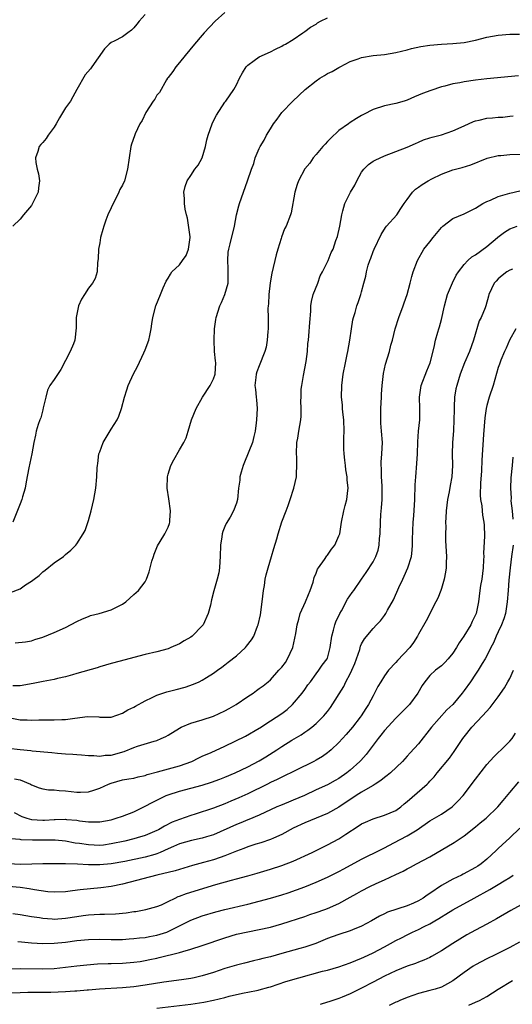
# Model space of a CAD drawing. Units: inches. Extents: x 2556000 to 2559000, y 1551000 to 1554000.
# Drawn here: x 2558525 to 2558611, y 1551546 to 1551719 of the extents above; entities that cross this region are included whole.
import ezdxf

# ---------------------------------------------------------------- set-up
doc = ezdxf.new("R2010")
doc.units = ezdxf.units.IN
doc.header["$MEASUREMENT"] = 0
doc.layers.add('LD25561551_2ft', color=142, linetype='Continuous')

msp = doc.modelspace()

# ---------------------------------------------------------------- linework, layer by layer
at = {"layer": 'LD25561551_2ft'}
for points, elevation in [([(2558547, 1551720.21), (2558545.9, 1551719), (2558545.52, 1551718.48), (2558545, 1551717.84), (2558544.56, 1551717.44), (2558543.91, 1551717), (2558543, 1551716.3), (2558541.54, 1551715.54), (2558541, 1551715.27), (2558540.66, 1551715), (2558539.86, 1551714.14), (2558537.63, 1551711), (2558537.36, 1551710.64), (2558536.42, 1551709.58), (2558535, 1551707), (2558534.26, 1551705.74), (2558533.85, 1551705), (2558533, 1551703.8), (2558531.93, 1551702.07), (2558531.35, 1551701), (2558531, 1551700.43), (2558529.95, 1551699), (2558529.59, 1551698.41), (2558529, 1551697.7), (2558528.64, 1551697.36), (2558528.38, 1551697), (2558528.12, 1551696.12), (2558527.72, 1551695), (2558527.8, 1551694.2), (2558527.99, 1551693), (2558528.22, 1551692.22), (2558528.42, 1551691), (2558528.24, 1551689.76), (2558528.18, 1551689), (2558527.14, 1551686.86), (2558527, 1551686.65), (2558525.59, 1551685), (2558525, 1551684.22), (2558523.72, 1551683)], 6960), ([(2558561, 1551720.56), (2558559.27, 1551719), (2558557.35, 1551717), (2558557, 1551716.54), (2558555.65, 1551715), (2558554.03, 1551713), (2558553, 1551711.79), (2558552.37, 1551711), (2558551.81, 1551710.19), (2558551, 1551709.16), (2558550.89, 1551709), (2558550.71, 1551708.71), (2558549.48, 1551706.52), (2558549, 1551706), (2558548.66, 1551705.34), (2558548.4, 1551705), (2558547.12, 1551703), (2558546.43, 1551701.57), (2558546.07, 1551701), (2558545.24, 1551699.24), (2558545.09, 1551698.91), (2558544.59, 1551697.41), (2558544.48, 1551697), (2558544.16, 1551695), (2558543.88, 1551693), (2558543.36, 1551691), (2558543, 1551690.23), (2558542.54, 1551689.46), (2558542.38, 1551689), (2558541.76, 1551687.76), (2558541.34, 1551687), (2558541, 1551686.22), (2558540.44, 1551685), (2558540.08, 1551684.08), (2558539.7, 1551683), (2558539.57, 1551682.43), (2558539.16, 1551681), (2558539, 1551680.09), (2558538.78, 1551679), (2558538.71, 1551677.3), (2558538.62, 1551676.62), (2558538.56, 1551675), (2558538.18, 1551673.82), (2558537.73, 1551673), (2558537, 1551672.13), (2558536.31, 1551671), (2558535.8, 1551670.2), (2558535.28, 1551669), (2558534.85, 1551667), (2558534.85, 1551665.15), (2558534.61, 1551663), (2558534.37, 1551662.37), (2558533.79, 1551661), (2558532.19, 1551657.81), (2558531, 1551656.11), (2558530.25, 1551655), (2558529.81, 1551654.19), (2558529.51, 1551653), (2558529.09, 1551651.09), (2558529, 1551650.78), (2558528.65, 1551649.35), (2558528.49, 1551649), (2558528.17, 1551648.17), (2558527.83, 1551647), (2558527.72, 1551646.28), (2558527.42, 1551645), (2558527.08, 1551643), (2558526.57, 1551640.57), (2558526.1, 1551638.1), (2558525.93, 1551637), (2558525.46, 1551635.46), (2558525.34, 1551635), (2558525, 1551634.23), (2558523.74, 1551631)], 6958), ([(2558523.35, 1551618.65), (2558525, 1551619.31), (2558525.99, 1551619.99), (2558527, 1551620.63), (2558527.47, 1551621), (2558528.35, 1551621.65), (2558529, 1551622.3), (2558529.43, 1551622.57), (2558531, 1551623.86), (2558532.63, 1551625), (2558532.84, 1551625.16), (2558533, 1551625.33), (2558533.92, 1551626.08), (2558534.83, 1551627), (2558535, 1551627.21), (2558536.12, 1551629), (2558536.44, 1551629.56), (2558537, 1551631.33), (2558537.47, 1551633), (2558537.99, 1551635), (2558538.34, 1551637), (2558538.49, 1551639), (2558538.54, 1551640.54), (2558538.59, 1551641), (2558538.65, 1551641.35), (2558538.87, 1551643), (2558539, 1551643.39), (2558539.63, 1551645), (2558540.12, 1551645.88), (2558541, 1551647.37), (2558542.04, 1551649), (2558542.35, 1551649.65), (2558542.84, 1551651), (2558543.37, 1551653), (2558543.76, 1551654.24), (2558543.97, 1551655), (2558544.91, 1551657.09), (2558545.61, 1551658.39), (2558546.75, 1551660.75), (2558547, 1551661.32), (2558547.63, 1551663), (2558547.82, 1551663.82), (2558548.06, 1551665), (2558548.14, 1551665.86), (2558548.34, 1551667), (2558548.86, 1551669), (2558549.66, 1551671), (2558550.16, 1551672.16), (2558550.65, 1551673.35), (2558551, 1551673.88), (2558551.42, 1551674.58), (2558551.68, 1551675), (2558553, 1551676.23), (2558553.53, 1551677), (2558554.16, 1551677.84), (2558554.61, 1551679), (2558554.9, 1551681), (2558554.87, 1551681.13), (2558554.43, 1551684.43), (2558554.22, 1551685), (2558553.99, 1551686.01), (2558553.91, 1551687), (2558553.9, 1551687.9), (2558553.79, 1551689), (2558554.03, 1551689.97), (2558554.33, 1551691), (2558555, 1551691.93), (2558555.72, 1551693), (2558556.27, 1551693.73), (2558557.01, 1551695), (2558557.58, 1551697), (2558557.83, 1551698.17), (2558558.04, 1551699), (2558558.77, 1551701), (2558559, 1551701.49), (2558559.5, 1551702.5), (2558561, 1551704.82), (2558561.16, 1551705), (2558562.58, 1551707), (2558563, 1551707.86), (2558563.53, 1551709), (2558564.07, 1551709.93), (2558564.74, 1551711), (2558565, 1551711.31), (2558566.13, 1551712.13), (2558567, 1551712.79), (2558569, 1551713.66), (2558569.88, 1551714.12), (2558571, 1551714.64), (2558571.21, 1551714.79), (2558571.64, 1551715), (2558573, 1551715.8), (2558574.69, 1551717), (2558575, 1551717.19), (2558576.03, 1551717.97), (2558577, 1551718.52), (2558577.27, 1551718.73), (2558577.77, 1551719), (2558579, 1551719.61)], 6956), ([(2558524.15, 1551609.85), (2558525.98, 1551610.02), (2558527, 1551610.19), (2558527.6, 1551610.4), (2558529, 1551610.8), (2558531, 1551611.62), (2558533, 1551612.53), (2558535, 1551613.55), (2558535.98, 1551614.02), (2558537, 1551614.47), (2558537.39, 1551614.61), (2558538.89, 1551615), (2558541, 1551615.61), (2558542.29, 1551616.29), (2558543, 1551616.64), (2558543.56, 1551617), (2558544.3, 1551617.7), (2558545, 1551618.31), (2558545.83, 1551619), (2558547, 1551620.55), (2558547.22, 1551621), (2558547.68, 1551622.32), (2558547.83, 1551623), (2558548.16, 1551624.16), (2558548.43, 1551625), (2558548.58, 1551625.42), (2558549.15, 1551626.85), (2558549.63, 1551627.63), (2558550.43, 1551629), (2558551, 1551630.15), (2558551.24, 1551630.76), (2558551.31, 1551631), (2558551.3, 1551631.3), (2558551.4, 1551633), (2558551.11, 1551635.11), (2558550.82, 1551637), (2558550.88, 1551639), (2558551, 1551639.45), (2558551.49, 1551641), (2558552.01, 1551641.99), (2558553, 1551643.75), (2558553.77, 1551645), (2558554.19, 1551645.81), (2558554.56, 1551647), (2558555.14, 1551649), (2558555.91, 1551651), (2558557.02, 1551653), (2558558.39, 1551655), (2558559, 1551656.2), (2558559.26, 1551657), (2558559.38, 1551659), (2558559.36, 1551659.36), (2558559.17, 1551661), (2558559.07, 1551663), (2558559.17, 1551665), (2558559.38, 1551666.62), (2558559.43, 1551667), (2558560.08, 1551669), (2558560.39, 1551669.61), (2558560.97, 1551671), (2558561.53, 1551673), (2558561.58, 1551674.42), (2558561.58, 1551675.58), (2558561.48, 1551677), (2558561.58, 1551678.42), (2558561.66, 1551679), (2558561.91, 1551679.91), (2558562.68, 1551683), (2558563.04, 1551685), (2558563.43, 1551686.57), (2558563.54, 1551687), (2558564.98, 1551691), (2558565.63, 1551693), (2558566.04, 1551694.04), (2558566.32, 1551695), (2558567, 1551696.64), (2558567.19, 1551697), (2558567.88, 1551698.12), (2558568.31, 1551699), (2558569, 1551700.1), (2558569.54, 1551701), (2558570.19, 1551701.81), (2558571.01, 1551702.99), (2558572.9, 1551705), (2558575.08, 1551707), (2558577, 1551708.56), (2558577.65, 1551709), (2558578.5, 1551709.5), (2558579, 1551709.83), (2558579.82, 1551710.18), (2558581, 1551710.89), (2558581.25, 1551711), (2558583, 1551711.93), (2558584.39, 1551712.39), (2558585, 1551712.64), (2558587, 1551712.98), (2558589, 1551713.18), (2558591, 1551713.51), (2558593, 1551714), (2558593.78, 1551714.22), (2558595.41, 1551714.59), (2558597, 1551714.83), (2558599.01, 1551714.99), (2558601, 1551715.09), (2558603, 1551715.29), (2558605, 1551715.68), (2558607, 1551716.19), (2558609, 1551716.59), (2558611, 1551716.76), (2558612.73, 1551716.73)], 6954), ([(2558612.55, 1551709.45), (2558607, 1551708.9), (2558605, 1551708.67), (2558603, 1551708.39), (2558602.22, 1551708.22), (2558601, 1551708.01), (2558599.62, 1551707.62), (2558599, 1551707.49), (2558597.13, 1551706.87), (2558595.7, 1551706.3), (2558595, 1551706), (2558594.28, 1551705.72), (2558593, 1551705.17), (2558592.48, 1551705), (2558591, 1551704.59), (2558589, 1551704.17), (2558587, 1551703.51), (2558585.34, 1551702.66), (2558585, 1551702.44), (2558584.07, 1551701.93), (2558583, 1551701.2), (2558582.68, 1551701), (2558581, 1551699.82), (2558579.55, 1551698.44), (2558579, 1551697.89), (2558578.59, 1551697.41), (2558578.19, 1551697), (2558577, 1551695.63), (2558576.5, 1551695), (2558575.91, 1551694.09), (2558575, 1551693.06), (2558573.93, 1551691), (2558573.68, 1551690.32), (2558573.28, 1551689), (2558572.62, 1551685.38), (2558572.5, 1551685), (2558571.72, 1551683), (2558571.46, 1551682.54), (2558570.91, 1551681.09), (2558570.86, 1551680.86), (2558570.28, 1551679), (2558570, 1551678), (2558569.24, 1551674.76), (2558568.93, 1551673.07), (2558568.69, 1551671), (2558568.62, 1551669.38), (2558568.57, 1551669), (2558568.55, 1551668.55), (2558568.58, 1551667), (2558568.57, 1551665), (2558568.52, 1551664.52), (2558568.41, 1551663), (2558568.21, 1551661.79), (2558567.99, 1551661), (2558567, 1551658.5), (2558566.6, 1551657.4), (2558566.49, 1551657), (2558566.44, 1551656.44), (2558566.25, 1551655), (2558566.35, 1551654.35), (2558566.45, 1551653), (2558566.52, 1551652.52), (2558566.63, 1551651), (2558566.56, 1551649), (2558566.47, 1551648.47), (2558566.32, 1551647), (2558566.05, 1551646.05), (2558565.83, 1551645), (2558564.43, 1551641.57), (2558564.18, 1551641), (2558563.83, 1551639.83), (2558563.63, 1551639), (2558563.58, 1551638.42), (2558563.38, 1551637), (2558563.17, 1551635), (2558563, 1551634.35), (2558562.52, 1551633), (2558561.91, 1551631.91), (2558561.22, 1551630.78), (2558561, 1551630.28), (2558560.62, 1551629.37), (2558560.53, 1551629), (2558560.46, 1551628.46), (2558560.2, 1551627), (2558560.17, 1551625), (2558560.09, 1551624.09), (2558560.05, 1551623), (2558559.89, 1551622.11), (2558559.62, 1551621), (2558559.03, 1551618.97), (2558558.62, 1551617.38), (2558558.44, 1551616.44), (2558558.05, 1551615), (2558557.16, 1551613), (2558557, 1551612.81), (2558555.25, 1551611), (2558555, 1551610.82), (2558553.83, 1551610.17), (2558553, 1551609.67), (2558551.51, 1551609), (2558551, 1551608.79), (2558549, 1551608.23), (2558547, 1551607.76), (2558543.22, 1551606.78), (2558542.6, 1551606.6), (2558541, 1551606.18), (2558539, 1551605.58), (2558538.57, 1551605.43), (2558535, 1551604.42), (2558534.23, 1551604.23), (2558533, 1551603.86), (2558531.56, 1551603.56), (2558531, 1551603.39), (2558529.04, 1551603.04), (2558527.31, 1551602.69), (2558525, 1551602.29), (2558523.72, 1551602.28)], 6952), ([(2558523, 1551596.7), (2558525, 1551596.29), (2558526.27, 1551596.27), (2558527, 1551596.24), (2558528.3, 1551596.3), (2558530.31, 1551596.31), (2558531, 1551596.29), (2558532.36, 1551596.36), (2558533, 1551596.36), (2558534.61, 1551596.6), (2558536.86, 1551596.86), (2558538.82, 1551596.82), (2558539, 1551596.77), (2558540.79, 1551596.79), (2558541, 1551596.76), (2558543, 1551597.47), (2558543.95, 1551598.05), (2558545, 1551598.53), (2558545.29, 1551598.71), (2558547, 1551599.62), (2558548.21, 1551600.2), (2558549, 1551600.63), (2558550.07, 1551601), (2558550.77, 1551601.23), (2558552.4, 1551601.6), (2558553.98, 1551602.02), (2558555.45, 1551602.55), (2558556.45, 1551603), (2558557, 1551603.28), (2558557.75, 1551603.75), (2558559, 1551604.5), (2558559.68, 1551605), (2558560.46, 1551605.54), (2558561, 1551605.94), (2558561.57, 1551606.43), (2558563, 1551607.55), (2558564.6, 1551609), (2558564.79, 1551609.21), (2558565.67, 1551610.33), (2558566.07, 1551611), (2558566.73, 1551612.73), (2558566.85, 1551613), (2558567.24, 1551614.76), (2558567.53, 1551617), (2558567.76, 1551619), (2558567.91, 1551619.91), (2558568.07, 1551621), (2558568.22, 1551621.78), (2558568.56, 1551623), (2558569.19, 1551625), (2558569.59, 1551626.41), (2558570.09, 1551628.09), (2558570.33, 1551629), (2558571, 1551631.09), (2558571.73, 1551633), (2558572.07, 1551633.93), (2558572.43, 1551635), (2558573.06, 1551637), (2558573.53, 1551639), (2558573.53, 1551639.53), (2558573.62, 1551641), (2558573.59, 1551642.41), (2558573.54, 1551643), (2558573.63, 1551645), (2558573.78, 1551645.78), (2558573.95, 1551647), (2558574.29, 1551649), (2558574.38, 1551649.62), (2558574.4, 1551651), (2558574.31, 1551652.31), (2558574.37, 1551653), (2558574.4, 1551654.41), (2558574.48, 1551655), (2558574.76, 1551656.76), (2558575.25, 1551659.25), (2558575.49, 1551661), (2558575.57, 1551662.43), (2558575.66, 1551663), (2558575.74, 1551663.74), (2558575.88, 1551666.12), (2558576.06, 1551668.06), (2558576.1, 1551669), (2558576.2, 1551669.8), (2558576.49, 1551671), (2558577.28, 1551673), (2558577.73, 1551674.27), (2558578.15, 1551675), (2558579.11, 1551677), (2558579.63, 1551678.37), (2558579.97, 1551679), (2558580.49, 1551680.49), (2558580.77, 1551681.23), (2558581.15, 1551683), (2558581.51, 1551685), (2558581.69, 1551685.69), (2558582.06, 1551687), (2558583.05, 1551689), (2558583.79, 1551690.21), (2558584.13, 1551691), (2558585, 1551692.5), (2558585.4, 1551693), (2558586.18, 1551693.82), (2558587, 1551694.42), (2558587.37, 1551694.63), (2558589, 1551695.39), (2558591, 1551696.12), (2558593, 1551696.88), (2558594.46, 1551697.54), (2558595, 1551697.76), (2558595.84, 1551698.16), (2558597, 1551698.51), (2558597.36, 1551698.65), (2558599, 1551699.08), (2558601, 1551699.77), (2558603, 1551700.67), (2558604.62, 1551701.38), (2558605, 1551701.49), (2558605.62, 1551701.62), (2558607, 1551701.96), (2558607.97, 1551702.03), (2558609, 1551702.17), (2558609.81, 1551702.19), (2558611, 1551702.35), (2558611.59, 1551702.41)], 6950), ([(2558523, 1551591.31), (2558525, 1551591.06), (2558526.91, 1551590.91), (2558527.12, 1551590.88), (2558530.57, 1551590.57), (2558531.56, 1551590.44), (2558533, 1551590.34), (2558534.28, 1551590.29), (2558535, 1551590.22), (2558535.82, 1551590.18), (2558537, 1551590.04), (2558537.94, 1551590.06), (2558539, 1551589.91), (2558539.93, 1551590.07), (2558541, 1551590.09), (2558543.27, 1551590.73), (2558545, 1551591.43), (2558545.66, 1551591.66), (2558548.54, 1551592.54), (2558549, 1551592.66), (2558549.81, 1551593), (2558550.61, 1551593.39), (2558551, 1551593.61), (2558553, 1551594.83), (2558553.33, 1551595), (2558555, 1551595.72), (2558555.99, 1551595.99), (2558557, 1551596.3), (2558559, 1551596.95), (2558561, 1551597.86), (2558561.73, 1551598.27), (2558562.94, 1551599), (2558565, 1551600.42), (2558565.94, 1551601), (2558566.55, 1551601.45), (2558567, 1551601.82), (2558567.71, 1551602.29), (2558568.6, 1551603), (2558569, 1551603.34), (2558570.47, 1551605), (2558571, 1551605.55), (2558571.61, 1551606.39), (2558571.97, 1551607), (2558572.94, 1551609), (2558573.45, 1551611.45), (2558573.65, 1551613), (2558573.98, 1551613.98), (2558574.23, 1551615), (2558575.16, 1551617), (2558575.68, 1551618.32), (2558575.98, 1551619), (2558576.47, 1551620.47), (2558576.68, 1551621.32), (2558577, 1551622.04), (2558577.26, 1551622.74), (2558577.42, 1551623), (2558578.47, 1551624.47), (2558578.89, 1551625.11), (2558579, 1551625.24), (2558579.72, 1551626.28), (2558580.31, 1551627), (2558581, 1551628.63), (2558581.14, 1551629), (2558581.44, 1551631), (2558581.85, 1551633), (2558582.08, 1551633.92), (2558582.39, 1551635), (2558582.57, 1551636.57), (2558582.64, 1551637), (2558582.46, 1551638.46), (2558582.47, 1551639), (2558582.22, 1551640.22), (2558582.16, 1551641), (2558582.06, 1551641.94), (2558581.9, 1551643), (2558581.85, 1551643.85), (2558581.86, 1551645.86), (2558581.95, 1551647), (2558581.88, 1551649), (2558581.68, 1551650.32), (2558581.64, 1551651), (2558581.63, 1551651.63), (2558581.46, 1551653), (2558581.53, 1551655), (2558581.78, 1551657), (2558582.16, 1551659), (2558582.48, 1551660.48), (2558582.58, 1551661), (2558582.92, 1551663), (2558583.19, 1551665), (2558583.44, 1551666.56), (2558583.56, 1551667), (2558583.85, 1551667.85), (2558584.16, 1551669), (2558584.37, 1551669.63), (2558584.86, 1551671), (2558585, 1551671.48), (2558585.38, 1551673), (2558585.74, 1551674.26), (2558585.84, 1551675), (2558586.14, 1551676.14), (2558586.42, 1551677), (2558586.59, 1551677.41), (2558587, 1551678.58), (2558587.17, 1551679), (2558588.42, 1551681.58), (2558589.19, 1551682.81), (2558589.38, 1551683), (2558591.15, 1551685), (2558591.9, 1551686.1), (2558592.48, 1551687), (2558593, 1551687.71), (2558593.92, 1551689), (2558594.47, 1551689.53), (2558595, 1551689.85), (2558595.64, 1551690.36), (2558596.7, 1551691), (2558597.33, 1551691.33), (2558599, 1551692.15), (2558601, 1551692.92), (2558602.65, 1551693.35), (2558604.19, 1551693.81), (2558607.04, 1551694.96), (2558609, 1551695.45), (2558609.45, 1551695.45), (2558611, 1551695.59), (2558613, 1551695.65)], 6948), ([(2558524.04, 1551585.96), (2558525, 1551585.74), (2558526.82, 1551585), (2558527, 1551584.9), (2558528.38, 1551584.38), (2558529, 1551584.17), (2558530.01, 1551584.01), (2558531, 1551584), (2558531.88, 1551583.88), (2558533, 1551583.84), (2558535, 1551583.59), (2558535.62, 1551583.62), (2558537, 1551583.64), (2558537.96, 1551583.96), (2558539, 1551584.27), (2558540.54, 1551585), (2558541, 1551585.18), (2558543, 1551585.74), (2558544.09, 1551585.91), (2558545, 1551586.08), (2558545.73, 1551586.27), (2558547, 1551586.53), (2558547.33, 1551586.67), (2558549.15, 1551587.15), (2558553, 1551588.22), (2558555.16, 1551589), (2558556.38, 1551589.62), (2558557, 1551589.9), (2558558.55, 1551590.55), (2558561, 1551591.68), (2558564.58, 1551593.42), (2558567, 1551594.84), (2558567.09, 1551594.91), (2558569, 1551596.1), (2558571, 1551597.4), (2558571.9, 1551598.1), (2558572.88, 1551599), (2558574.58, 1551601), (2558575, 1551601.64), (2558575.57, 1551602.43), (2558576.03, 1551603), (2558577, 1551604.38), (2558577.49, 1551605), (2558578.08, 1551605.92), (2558578.96, 1551607), (2558579, 1551607.11), (2558579.49, 1551609), (2558579.74, 1551611), (2558580.03, 1551612.03), (2558580.27, 1551613), (2558580.48, 1551613.52), (2558581.19, 1551615), (2558581.45, 1551615.45), (2558582.52, 1551617.48), (2558583.34, 1551618.66), (2558583.6, 1551619), (2558585, 1551620.98), (2558585.82, 1551622.18), (2558587, 1551624.06), (2558587.49, 1551625), (2558587.9, 1551626.1), (2558588.09, 1551627), (2558588.16, 1551628.16), (2558588.26, 1551629), (2558588.32, 1551631), (2558588.39, 1551632.39), (2558588.49, 1551633.51), (2558588.59, 1551635), (2558588.63, 1551637), (2558588.59, 1551637.41), (2558588.51, 1551639), (2558588.48, 1551640.48), (2558588.42, 1551641), (2558588.42, 1551641.58), (2558588.54, 1551643), (2558588.64, 1551645), (2558588.51, 1551647), (2558588.39, 1551648.39), (2558588.36, 1551649), (2558588.38, 1551651), (2558588.49, 1551653), (2558588.49, 1551653.51), (2558588.6, 1551655), (2558588.85, 1551657.15), (2558589.21, 1551658.79), (2558589.87, 1551661), (2558590.13, 1551662.13), (2558590.39, 1551663), (2558590.91, 1551665), (2558591.55, 1551667), (2558592.3, 1551669), (2558592.45, 1551669.55), (2558592.97, 1551671), (2558593.5, 1551673), (2558593.8, 1551674.2), (2558594.06, 1551675), (2558594.78, 1551677), (2558595.92, 1551679), (2558597, 1551680.28), (2558597.56, 1551681), (2558599, 1551682.78), (2558599.26, 1551683), (2558601, 1551684.34), (2558603, 1551685.18), (2558605, 1551686.2), (2558606.28, 1551687), (2558607, 1551687.37), (2558607.6, 1551687.6), (2558609, 1551688.21), (2558611, 1551688.82), (2558612.78, 1551689.22)], 6946), ([(2558524, 1551580), (2558525.33, 1551579.33), (2558526.21, 1551579), (2558527, 1551578.78), (2558529, 1551578.67), (2558529.32, 1551578.68), (2558531, 1551578.81), (2558531.2, 1551578.8), (2558533, 1551578.85), (2558533.18, 1551578.82), (2558535, 1551578.65), (2558535.43, 1551578.57), (2558537, 1551578.4), (2558537.62, 1551578.38), (2558539, 1551578.4), (2558541, 1551578.75), (2558541.91, 1551579), (2558543, 1551579.36), (2558545, 1551580.14), (2558547, 1551581.12), (2558548.2, 1551581.8), (2558550.67, 1551583), (2558551, 1551583.14), (2558553, 1551583.75), (2558555, 1551584.28), (2558557, 1551584.85), (2558558.64, 1551585.36), (2558560.1, 1551585.9), (2558561, 1551586.25), (2558562.78, 1551587), (2558565, 1551588.05), (2558567, 1551589.08), (2558568.19, 1551589.81), (2558570.1, 1551591), (2558571, 1551591.64), (2558572.71, 1551592.71), (2558574.35, 1551593.65), (2558575, 1551594.12), (2558575.53, 1551594.47), (2558576.24, 1551595), (2558577, 1551595.64), (2558578.34, 1551597), (2558578.65, 1551597.35), (2558579, 1551597.79), (2558579.51, 1551598.49), (2558581.85, 1551602.15), (2558582.25, 1551603), (2558583, 1551604.39), (2558583.3, 1551605), (2558583.8, 1551606.2), (2558584.1, 1551607), (2558584.66, 1551608.66), (2558584.79, 1551609.21), (2558585, 1551609.66), (2558585.47, 1551610.53), (2558587, 1551612.37), (2558587.63, 1551613), (2558588.3, 1551613.7), (2558589, 1551614.61), (2558589.26, 1551615), (2558589.55, 1551615.55), (2558590.6, 1551617.4), (2558591.55, 1551619.55), (2558592.22, 1551621), (2558592.48, 1551621.52), (2558593.12, 1551623), (2558593.74, 1551625), (2558593.89, 1551626.11), (2558593.95, 1551627), (2558593.95, 1551627.95), (2558594.06, 1551631), (2558594.15, 1551632.15), (2558594.31, 1551635), (2558594.42, 1551637.58), (2558594.51, 1551639), (2558594.7, 1551641.3), (2558594.79, 1551643), (2558594.84, 1551645.16), (2558595, 1551647), (2558595.22, 1551649), (2558595.24, 1551651), (2558595.17, 1551653), (2558595.47, 1551655), (2558596.42, 1551657.58), (2558597.01, 1551659.01), (2558597.75, 1551661.75), (2558597.99, 1551663), (2558598.4, 1551664.4), (2558598.55, 1551665), (2558598.65, 1551665.35), (2558599, 1551666.64), (2558599.52, 1551669), (2558600.09, 1551671), (2558600.95, 1551673.05), (2558601.62, 1551674.38), (2558602.02, 1551675), (2558603, 1551676.31), (2558603.67, 1551677), (2558604.35, 1551677.65), (2558605, 1551677.99), (2558607, 1551679.43), (2558608.84, 1551681), (2558608.92, 1551681.08), (2558610.06, 1551681.94), (2558611, 1551682.52), (2558612.33, 1551683)], 6944), ([(2558611.48, 1551675.48), (2558611, 1551675.29), (2558610.51, 1551675), (2558609.66, 1551674.34), (2558609, 1551673.79), (2558608.63, 1551673.37), (2558608.27, 1551673), (2558607.36, 1551671), (2558607.26, 1551670.74), (2558606.8, 1551669), (2558606.69, 1551668.69), (2558605.97, 1551667), (2558605.61, 1551666.39), (2558604.64, 1551663), (2558603.94, 1551661), (2558603.09, 1551659), (2558602.3, 1551657), (2558601.69, 1551655), (2558601.56, 1551654.44), (2558601.33, 1551653), (2558601.26, 1551651.26), (2558601.23, 1551650.77), (2558601.2, 1551649), (2558601.11, 1551647.11), (2558600.96, 1551644.96), (2558600.89, 1551643), (2558600.93, 1551641), (2558600.83, 1551639), (2558600.53, 1551637.47), (2558600.34, 1551636.34), (2558600.05, 1551635), (2558599.84, 1551633), (2558599.77, 1551631.77), (2558599.75, 1551631), (2558599.77, 1551630.23), (2558599.72, 1551629), (2558599.75, 1551627.75), (2558599.91, 1551625), (2558599.86, 1551623.87), (2558599.86, 1551623), (2558599.75, 1551622.25), (2558599.49, 1551621), (2558599, 1551619.35), (2558598.88, 1551619), (2558598.35, 1551617.65), (2558598.04, 1551617), (2558596.32, 1551613.68), (2558595, 1551611.36), (2558594.81, 1551611), (2558594.09, 1551609.91), (2558593.44, 1551609), (2558591.29, 1551606.71), (2558591, 1551606.35), (2558589.71, 1551605), (2558589, 1551604.02), (2558588.34, 1551603), (2558587.84, 1551602.16), (2558587.26, 1551601), (2558587, 1551600.54), (2558586.23, 1551599), (2558585.73, 1551598.27), (2558584.94, 1551597), (2558584.74, 1551596.74), (2558583.4, 1551595), (2558582.3, 1551593.7), (2558581.65, 1551593), (2558581, 1551592.31), (2558579.62, 1551591), (2558579.29, 1551590.71), (2558579, 1551590.48), (2558578.13, 1551589.87), (2558577, 1551589.2), (2558576.63, 1551589), (2558573.41, 1551587.41), (2558571, 1551586.25), (2558570.18, 1551585.82), (2558569, 1551585.28), (2558568.49, 1551585), (2558565, 1551583.28), (2558563.42, 1551582.58), (2558562, 1551582), (2558561, 1551581.56), (2558559, 1551580.8), (2558555.74, 1551579.74), (2558555, 1551579.52), (2558553, 1551578.82), (2558551.7, 1551578.3), (2558550.37, 1551577.63), (2558549.31, 1551577), (2558549, 1551576.84), (2558547, 1551575.97), (2558545.56, 1551575.56), (2558545, 1551575.39), (2558543.41, 1551575), (2558541, 1551574.49), (2558539.69, 1551574.31), (2558539, 1551574.25), (2558537, 1551574.32), (2558535.43, 1551574.57), (2558534.66, 1551574.66), (2558533, 1551574.97), (2558531.15, 1551575.15), (2558529.19, 1551575.19), (2558527.18, 1551575.18), (2558525.22, 1551575.22), (2558525, 1551575.26), (2558523.41, 1551575.41)], 6942), ([(2558612.06, 1551665), (2558610.98, 1551663), (2558610.39, 1551661.61), (2558610.08, 1551661), (2558609.46, 1551659.46), (2558609.21, 1551658.79), (2558609, 1551658.18), (2558608.08, 1551655), (2558607.42, 1551653), (2558607, 1551651.53), (2558606.87, 1551651), (2558606.64, 1551649.36), (2558606.41, 1551646.41), (2558606.11, 1551641.89), (2558606.03, 1551640.03), (2558605.86, 1551637.86), (2558605.79, 1551635.79), (2558605.87, 1551635), (2558606.1, 1551633.9), (2558606.17, 1551633), (2558606.25, 1551632.25), (2558606.47, 1551631), (2558606.51, 1551630.51), (2558606.56, 1551628.56), (2558606.42, 1551625.58), (2558606.43, 1551625), (2558606.41, 1551624.41), (2558606.33, 1551623), (2558606.08, 1551621), (2558605.9, 1551619.9), (2558605.77, 1551619), (2558605.5, 1551617), (2558605.1, 1551615), (2558605, 1551614.74), (2558604.43, 1551613.57), (2558604.18, 1551613), (2558602.97, 1551611), (2558602.15, 1551609.85), (2558601.68, 1551609), (2558601, 1551607.99), (2558600.19, 1551607), (2558599.62, 1551606.38), (2558599, 1551605.8), (2558597.99, 1551605), (2558597, 1551604.09), (2558596.08, 1551603), (2558595.65, 1551602.35), (2558594.89, 1551601), (2558593.38, 1551599), (2558593.2, 1551598.8), (2558591, 1551596.61), (2558589, 1551594.41), (2558588.38, 1551593.62), (2558587.88, 1551593), (2558585.78, 1551590.22), (2558584.85, 1551589.15), (2558584.7, 1551589), (2558583, 1551587.47), (2558582.41, 1551587), (2558581, 1551586.02), (2558580.36, 1551585.64), (2558579, 1551584.88), (2558577, 1551583.98), (2558574.94, 1551583), (2558573, 1551582.16), (2558572.16, 1551581.84), (2558570.73, 1551581.27), (2558570.12, 1551581), (2558567, 1551579.53), (2558565.19, 1551578.81), (2558565, 1551578.74), (2558563.77, 1551578.23), (2558563, 1551577.93), (2558559, 1551576.12), (2558557.74, 1551575.74), (2558557, 1551575.49), (2558555.1, 1551575.1), (2558553, 1551574.5), (2558551.97, 1551574.03), (2558551, 1551573.64), (2558549.59, 1551573), (2558549, 1551572.76), (2558548.67, 1551572.67), (2558547, 1551572.15), (2558543.42, 1551571.42), (2558541, 1551570.99), (2558539, 1551570.83), (2558537, 1551570.85), (2558535.07, 1551570.93), (2558533.01, 1551570.99), (2558531, 1551571.01), (2558529, 1551570.98), (2558527.07, 1551570.93), (2558525.1, 1551570.9), (2558523, 1551571.01)], 6940), ([(2558611.57, 1551642.43), (2558611.45, 1551641), (2558611.22, 1551638.78), (2558611.12, 1551637), (2558611.23, 1551635.23), (2558611.22, 1551634.78), (2558611.42, 1551633), (2558611.55, 1551631.55)], 6938), ([(2558611.59, 1551627), (2558611.34, 1551625), (2558611.06, 1551623), (2558610.86, 1551620.86), (2558610.74, 1551619), (2558610.58, 1551617), (2558610.25, 1551615), (2558609.94, 1551614.06), (2558609.57, 1551613), (2558609, 1551611.74), (2558608.64, 1551611), (2558608.15, 1551609.85), (2558607.68, 1551609), (2558607, 1551607.54), (2558606.7, 1551607), (2558606.18, 1551606.18), (2558605.47, 1551605), (2558605, 1551604.32), (2558604.12, 1551603), (2558603, 1551601.45), (2558602.66, 1551601), (2558601, 1551599.02), (2558599.97, 1551598.03), (2558597.27, 1551595), (2558595, 1551592.11), (2558593.52, 1551590.48), (2558593, 1551589.89), (2558592.16, 1551589), (2558590.05, 1551587), (2558589.49, 1551586.51), (2558589, 1551586.18), (2558588.38, 1551585.62), (2558587.39, 1551585), (2558587, 1551584.77), (2558586.5, 1551584.5), (2558585, 1551583.6), (2558584.06, 1551583), (2558583.43, 1551582.57), (2558583, 1551582.31), (2558581, 1551580.94), (2558579, 1551579.82), (2558575, 1551578.19), (2558573, 1551577.25), (2558571, 1551576.16), (2558569.51, 1551575.51), (2558569, 1551575.26), (2558567.31, 1551574.69), (2558566.44, 1551574.44), (2558565, 1551573.99), (2558564.29, 1551573.71), (2558563, 1551573.25), (2558562.42, 1551573), (2558561, 1551572.42), (2558560.13, 1551572.13), (2558559, 1551571.72), (2558557.21, 1551571.21), (2558555.31, 1551570.69), (2558553, 1551570), (2558552.25, 1551569.75), (2558549.03, 1551569), (2558543, 1551567.42), (2558541, 1551567.02), (2558539.22, 1551566.78), (2558535.55, 1551566.45), (2558534.24, 1551566.24), (2558533, 1551566.11), (2558531, 1551566.02), (2558529.89, 1551566.11), (2558527.55, 1551566.45), (2558526.63, 1551566.63), (2558525, 1551566.83), (2558523, 1551567.02)], 6938), ([(2558523.73, 1551562.27), (2558525, 1551562.13), (2558527, 1551561.78), (2558528.45, 1551561.55), (2558529, 1551561.44), (2558530.66, 1551561.34), (2558531, 1551561.3), (2558533, 1551561.44), (2558535, 1551561.77), (2558536.08, 1551561.92), (2558537, 1551562.07), (2558539, 1551562.19), (2558539.81, 1551562.19), (2558541.77, 1551562.23), (2558543.63, 1551562.37), (2558545, 1551562.61), (2558545.35, 1551562.65), (2558547.07, 1551563), (2558549, 1551563.48), (2558549.83, 1551563.83), (2558551, 1551564.36), (2558552.24, 1551565), (2558552.76, 1551565.24), (2558553, 1551565.31), (2558554.21, 1551565.79), (2558559.4, 1551567.4), (2558562.16, 1551568.16), (2558563, 1551568.36), (2558565, 1551568.89), (2558566.64, 1551569.36), (2558569, 1551570.07), (2558571, 1551570.7), (2558573, 1551571.47), (2558576.29, 1551573), (2558579, 1551574.33), (2558581, 1551575.42), (2558582.23, 1551576.23), (2558584.39, 1551577.61), (2558585, 1551578.01), (2558585.66, 1551578.34), (2558587, 1551578.91), (2558589, 1551579.53), (2558591, 1551580.39), (2558591.86, 1551581), (2558592.47, 1551581.53), (2558593, 1551581.94), (2558596.49, 1551585), (2558596.74, 1551585.26), (2558597, 1551585.55), (2558597.71, 1551586.29), (2558598.26, 1551587), (2558600.41, 1551589.59), (2558601.26, 1551590.74), (2558602.74, 1551593), (2558603, 1551593.34), (2558604.34, 1551595), (2558606.23, 1551597), (2558607.55, 1551598.45), (2558609, 1551600.35), (2558610.07, 1551601.93), (2558610.7, 1551603), (2558611, 1551603.57), (2558611.69, 1551605)], 6936), ([(2558524.62, 1551557.38), (2558525.28, 1551557.28), (2558527, 1551557.1), (2558529, 1551556.99), (2558531, 1551557.04), (2558533, 1551557.26), (2558535, 1551557.54), (2558537, 1551557.73), (2558539, 1551557.76), (2558541, 1551557.71), (2558543, 1551557.73), (2558544.18, 1551557.82), (2558545, 1551557.86), (2558545.99, 1551558.01), (2558547, 1551558.09), (2558547.75, 1551558.25), (2558549, 1551558.45), (2558550.76, 1551559), (2558551, 1551559.09), (2558553, 1551560.12), (2558555, 1551561.12), (2558557, 1551561.86), (2558559.41, 1551562.59), (2558561, 1551563.01), (2558565, 1551563.94), (2558569, 1551564.95), (2558571, 1551565.54), (2558572.1, 1551565.9), (2558575.01, 1551566.99), (2558577, 1551567.77), (2558579, 1551568.67), (2558581, 1551569.68), (2558581.87, 1551570.13), (2558585, 1551571.85), (2558588.45, 1551573.55), (2558589, 1551573.8), (2558590.67, 1551574.67), (2558593, 1551575.94), (2558594.72, 1551577), (2558597, 1551578.56), (2558599, 1551579.75), (2558600.88, 1551581), (2558601.95, 1551582.05), (2558602.81, 1551583), (2558605, 1551585.88), (2558607, 1551588.46), (2558608.2, 1551589.8), (2558609, 1551590.56), (2558609.5, 1551591), (2558611, 1551592.53), (2558611.41, 1551593), (2558612.04, 1551593.96)], 6934), ([(2558523, 1551552.58), (2558525, 1551552.64), (2558529, 1551552.57), (2558531, 1551552.64), (2558533, 1551552.85), (2558535, 1551553.09), (2558536.73, 1551553.27), (2558538.59, 1551553.41), (2558540.5, 1551553.5), (2558541, 1551553.5), (2558543, 1551553.56), (2558545, 1551553.71), (2558546.13, 1551553.87), (2558547, 1551554.02), (2558547.82, 1551554.18), (2558549, 1551554.46), (2558549.46, 1551554.54), (2558553, 1551555.42), (2558553.62, 1551555.62), (2558555, 1551555.99), (2558557, 1551556.63), (2558561, 1551558.02), (2558563, 1551558.62), (2558565, 1551559.07), (2558567, 1551559.45), (2558569, 1551559.89), (2558571, 1551560.46), (2558575, 1551561.78), (2558575.91, 1551562.09), (2558577, 1551562.45), (2558578.55, 1551563), (2558579, 1551563.17), (2558581, 1551564.04), (2558583, 1551565.14), (2558584.18, 1551565.82), (2558585, 1551566.27), (2558586.42, 1551567), (2558587.52, 1551567.52), (2558589, 1551568.17), (2558591, 1551569.12), (2558592.3, 1551569.7), (2558593, 1551570.12), (2558593.6, 1551570.4), (2558594.64, 1551571), (2558597, 1551572.25), (2558601.25, 1551574.75), (2558603, 1551575.9), (2558605, 1551577.5), (2558605.82, 1551578.18), (2558606.88, 1551579), (2558608.94, 1551581), (2558609.85, 1551582.15), (2558611, 1551583.53), (2558612.62, 1551585.38)], 6932), ([(2558612.76, 1551577.24), (2558611, 1551575.58), (2558609.65, 1551574.35), (2558609, 1551573.68), (2558608.65, 1551573.35), (2558607, 1551571.83), (2558605.99, 1551571), (2558605.38, 1551570.62), (2558605, 1551570.37), (2558602.83, 1551569.17), (2558602.51, 1551569), (2558601, 1551568.32), (2558599, 1551567.18), (2558597, 1551565.82), (2558596.49, 1551565.51), (2558595.81, 1551565), (2558595, 1551564.5), (2558594.09, 1551564.09), (2558593, 1551563.63), (2558589.51, 1551562.49), (2558589, 1551562.23), (2558588.16, 1551561.84), (2558586.7, 1551561), (2558585, 1551560.06), (2558583.41, 1551559.41), (2558583, 1551559.22), (2558581, 1551558.6), (2558579.81, 1551558.19), (2558579, 1551557.88), (2558576.97, 1551557.03), (2558575, 1551556.38), (2558574.16, 1551556.16), (2558571, 1551555.23), (2558569, 1551554.67), (2558567.65, 1551554.35), (2558567, 1551554.17), (2558566.03, 1551553.97), (2558564.42, 1551553.58), (2558563, 1551553.21), (2558561, 1551552.6), (2558559, 1551551.94), (2558557, 1551551.33), (2558555.57, 1551551), (2558555, 1551550.88), (2558553.36, 1551550.64), (2558550.23, 1551550.23), (2558547, 1551549.7), (2558545, 1551549.42), (2558543, 1551549.23), (2558538.97, 1551548.97), (2558537, 1551548.82), (2558536.81, 1551548.81), (2558535, 1551548.65), (2558534.65, 1551548.65), (2558533, 1551548.52), (2558530.43, 1551548.43), (2558529, 1551548.42), (2558528.4, 1551548.4), (2558527, 1551548.41), (2558526.39, 1551548.39), (2558525, 1551548.36), (2558523, 1551548.27)], 6930), ([(2558549, 1551545.64), (2558555, 1551546.37), (2558557.29, 1551546.71), (2558559, 1551547.04), (2558561, 1551547.55), (2558561.75, 1551547.75), (2558563, 1551548.06), (2558564.36, 1551548.36), (2558565, 1551548.47), (2558566.84, 1551548.84), (2558567, 1551548.86), (2558568.69, 1551549.31), (2558569, 1551549.41), (2558571.69, 1551550.31), (2558573.94, 1551551), (2558578.13, 1551552.13), (2558579, 1551552.33), (2558581, 1551552.89), (2558583, 1551553.6), (2558583.96, 1551554.04), (2558585, 1551554.43), (2558585.37, 1551554.63), (2558587, 1551555.36), (2558589, 1551556.4), (2558590.08, 1551557), (2558591, 1551557.53), (2558591.97, 1551558.03), (2558593, 1551558.56), (2558593.92, 1551559), (2558595, 1551559.47), (2558595.99, 1551559.99), (2558597, 1551560.49), (2558597.84, 1551561), (2558598.57, 1551561.43), (2558599, 1551561.71), (2558599.81, 1551562.19), (2558601, 1551562.94), (2558604.76, 1551565), (2558607.52, 1551566.48), (2558609, 1551567.36), (2558610.01, 1551568.01), (2558611, 1551568.61), (2558611.59, 1551569)], 6928), ([(2558613, 1551563.78), (2558611.18, 1551562.82), (2558608.68, 1551561.32), (2558607, 1551560.42), (2558605, 1551559.38), (2558603.48, 1551558.52), (2558601, 1551557), (2558599, 1551555.7), (2558597.29, 1551554.71), (2558597, 1551554.57), (2558595.92, 1551554.08), (2558595, 1551553.74), (2558594.48, 1551553.52), (2558593, 1551553.01), (2558591, 1551552.21), (2558589, 1551551.29), (2558587, 1551550.24), (2558585, 1551549.14), (2558583, 1551548.15), (2558581.59, 1551547.59), (2558581, 1551547.37), (2558579.21, 1551546.79), (2558579, 1551546.68), (2558577.73, 1551546.27)], 6926), ([(2558612.74, 1551557.26), (2558611, 1551556.28), (2558608.42, 1551555), (2558607, 1551554.33), (2558605, 1551553.25), (2558604.6, 1551553), (2558603, 1551551.93), (2558601, 1551550.45), (2558600.1, 1551549.9), (2558599, 1551549.34), (2558597.89, 1551549), (2558597, 1551548.75), (2558595, 1551548.22), (2558593, 1551547.53), (2558591.68, 1551547), (2558591.22, 1551546.78), (2558591, 1551546.71), (2558589.86, 1551546.14)], 6924), ([(2558603.82, 1551546.18), (2558605, 1551546.73), (2558605.67, 1551547), (2558607, 1551547.71), (2558608.99, 1551549.01), (2558611.47, 1551550.53)], 6922)]:
    msp.add_lwpolyline(points, dxfattribs=dict(at, elevation=elevation))

doc.saveas('drawing.dxf')
